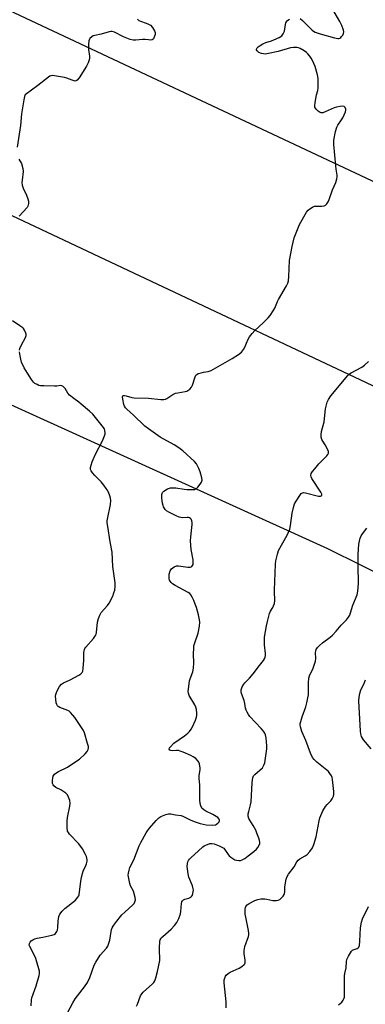
# Model space of a CAD drawing. Units: inches. Extents: x 1219769 to 1225769, y 541455 to 545456.
# Drawn here: x 1220089 to 1220249, y 542578 to 543035 of the extents above; entities that cross this region are included whole.
import ezdxf

# ---------------------------------------------------------------- set-up
doc = ezdxf.new("R2010")
doc.units = ezdxf.units.IN
doc.header["$MEASUREMENT"] = 0
for name, color, linetype in [('NTRL-Trees', 3, 'Continuous'), ('Undefined', 1, 'Continuous'), ('UTIL-Cross Country Transmission Line', 1, 'Continuous')]:
    doc.layers.add(name, color=color, linetype=linetype)

msp = doc.modelspace()

# ---------------------------------------------------------------- linework, layer by layer
at = {"layer": 'NTRL-Trees'}
msp.add_lwpolyline([(1219769.48, 541663.25), (1219769.56, 542999.19), (1220231.65, 542789.19), (1220512.96, 542649.91), (1220589.76, 542605.98), (1220616.96, 542590.42), (1220702.54, 542526.23)], dxfattribs=at)
at = {"layer": 'Undefined'}
for points, elevation in [([(1220219.09, 543035.42), (1220220.14, 543034.47), (1220224.52, 543030.08), (1220225.19, 543029.52), (1220225.93, 543029.11), (1220228.35, 543028.3), (1220234.97, 543026.42), (1220236.5, 543026.2), (1220237, 543026.25), (1220237.45, 543026.4), (1220237.89, 543026.7), (1220238.28, 543027.1), (1220238.79, 543027.79), (1220239.19, 543028.52), (1220239.33, 543029.28), (1220239.17, 543030.08), (1220238.29, 543032.24), (1220237.38, 543034.08), (1220234.2, 543039.64)], 324), ([(1220143.48, 543035.08), (1220144.09, 543034.52), (1220144.84, 543034.15), (1220147.6, 543033.3), (1220148.59, 543032.89), (1220149.46, 543032.33), (1220150.45, 543031.25), (1220151.41, 543029.77), (1220151.67, 543028.93), (1220151.63, 543028.08), (1220151.44, 543027.22), (1220151.16, 543026.41), (1220150.89, 543025.97), (1220150.72, 543025.8), (1220150.29, 543025.59), (1220149.51, 543025.47), (1220148.67, 543025.51), (1220146.99, 543025.74), (1220145.85, 543025.78), (1220142.66, 543025.33), (1220141.52, 543025.35), (1220140.17, 543025.73), (1220136.94, 543026.97), (1220132.76, 543029.13), (1220131.7, 543029.47), (1220131.14, 543029.46), (1220130.29, 543029.29), (1220126.67, 543028.25), (1220123.71, 543027.62), (1220122.93, 543027.36), (1220122.23, 543026.95), (1220121.44, 543026.23), (1220121.16, 543025.8), (1220120.93, 543025.04), (1220120.78, 543023.35), (1220120.75, 543021.06), (1220121.16, 543017.9), (1220121.19, 543017.05), (1220121.05, 543016.21), (1220120.63, 543014.84), (1220119.87, 543013.31), (1220116.44, 543007.89), (1220115.57, 543006.8), (1220115.01, 543006.49), (1220114.6, 543006.43), (1220114.13, 543006.48), (1220113.15, 543006.76), (1220110.68, 543007.7), (1220109.56, 543008.01), (1220104.98, 543008.82), (1220104.14, 543008.91), (1220103.34, 543008.84), (1220102.83, 543008.64), (1220102.11, 543008.17), (1220097.24, 543004.31), (1220091.37, 543000)], 324), ([(1220226.62, 543000), (1220227.16, 543002), (1220227.31, 543003.27), (1220227.34, 543007.6), (1220227.11, 543009.29), (1220225.98, 543013.13), (1220224.72, 543016.02), (1220224.19, 543017.03), (1220223.54, 543017.98), (1220222.64, 543019.08), (1220222.01, 543019.67), (1220220.81, 543020.49), (1220219.03, 543021.51), (1220218.25, 543021.86), (1220217.42, 543022.03), (1220215.97, 543022.03), (1220214.52, 543021.86), (1220208.82, 543020.13), (1220204.25, 543019.15), (1220202.81, 543018.97), (1220201.96, 543019.02), (1220201.12, 543019.17), (1220199.9, 543019.65), (1220199.32, 543020.08), (1220198.98, 543020.48), (1220198.79, 543020.92), (1220198.79, 543021.25), (1220199.01, 543021.77), (1220199.49, 543022.3), (1220200.38, 543022.96), (1220201.69, 543023.73), (1220203.03, 543024.33), (1220205.73, 543025.16), (1220206.81, 543025.56), (1220209.21, 543026.71), (1220210.43, 543027.46), (1220210.81, 543027.86), (1220211.11, 543028.32), (1220211.68, 543029.6), (1220211.95, 543030.71), (1220212.14, 543032.73), (1220212.41, 543033.49), (1220212.94, 543034.4), (1220213.3, 543034.76), (1220214.01, 543035.12)], 324), ([(1220091.37, 543000), (1220091.2, 542999.74), (1220091.02, 542999.19), (1220090.68, 542997.72), (1220089.63, 542991.2), (1220089.11, 542985.75), (1220087.66, 542975.63)], 324), ([(1220111.06, 542573.57), (1220113.5, 542578.22), (1220114.51, 542579.99), (1220118.93, 542585.61), (1220120.31, 542587.62), (1220121.32, 542589.98), (1220123.44, 542595.73), (1220124.1, 542597.05), (1220126.22, 542600.27), (1220129.06, 542603.63), (1220129.7, 542604.59), (1220130.26, 542605.96), (1220130.67, 542607.38), (1220131.43, 542612.28), (1220131.74, 542613.09), (1220132.15, 542613.86), (1220133.25, 542615.4), (1220136.29, 542619.06), (1220137.57, 542620.32), (1220141.37, 542623.73), (1220141.95, 542624.38), (1220142.33, 542625.08), (1220142.54, 542626.07), (1220142.4, 542627.2), (1220141.57, 542630.01), (1220140.32, 542632.52), (1220139.94, 542633.61), (1220139.3, 542636.71), (1220139.21, 542637.56), (1220139.26, 542638.4), (1220139.56, 542639.77), (1220140, 542641.11), (1220141.73, 542644.69), (1220144.3, 542651.16), (1220145.1, 542652.75), (1220147.55, 542657.18), (1220148.2, 542658.17), (1220149.12, 542659.31), (1220152.2, 542662.89), (1220153.41, 542664.1), (1220154.28, 542664.74), (1220155.06, 542665.11), (1220156.72, 542665.68), (1220157.83, 542665.96), (1220158.95, 542665.99), (1220161.2, 542665.55), (1220163.85, 542665.18), (1220164.82, 542664.8), (1220167.91, 542663.17), (1220169.81, 542662.36), (1220172.6, 542661.48), (1220175.36, 542660.94), (1220178.31, 542660.79), (1220179.75, 542660.95), (1220180.24, 542661.16), (1220180.87, 542661.68), (1220181.37, 542662.3), (1220181.57, 542662.74), (1220181.59, 542663.15), (1220181.46, 542663.51), (1220180.8, 542664.22), (1220178.4, 542665.75), (1220175.3, 542667.25), (1220174.31, 542667.8), (1220173.43, 542668.61), (1220172.84, 542669.72), (1220172.57, 542670.79), (1220172.37, 542672.5), (1220172.46, 542679.37), (1220172.1, 542682.57), (1220172.16, 542683.73), (1220172.55, 542686.37), (1220172.58, 542687.23), (1220172.27, 542689.17), (1220171.99, 542689.94), (1220171.69, 542690.41), (1220170.53, 542691.67), (1220169.39, 542692.55), (1220168.33, 542693.08), (1220164.73, 542694.62), (1220163.33, 542695.16), (1220162.47, 542695.36), (1220161.6, 542695.42), (1220159.54, 542695.33), (1220159.01, 542695.38), (1220158.44, 542695.65), (1220158.18, 542696.08), (1220158.31, 542696.61), (1220158.61, 542697.02), (1220160.37, 542698.75), (1220165.25, 542702.24), (1220166.83, 542703.49), (1220167.62, 542704.28), (1220168.46, 542705.38), (1220169.02, 542706.37), (1220170.48, 542709.53), (1220170.93, 542710.85), (1220171.04, 542711.66), (1220171.01, 542712.79), (1220170.82, 542714.5), (1220170.57, 542715.6), (1220170.07, 542716.65), (1220167.55, 542721.01), (1220167.16, 542722.08), (1220167.1, 542722.9), (1220167.32, 542725.16), (1220167.7, 542727.71), (1220168.01, 542728.78), (1220169.18, 542731.94), (1220169.48, 542733.59), (1220169.68, 542736.1), (1220169.53, 542740.34), (1220169.58, 542742.92), (1220169.69, 542744.05), (1220170.09, 542745.47), (1220171.68, 542749.98), (1220172.25, 542753.21), (1220172.42, 542754.98), (1220172.29, 542756.15), (1220171.81, 542758.5), (1220170.83, 542761.84), (1220170.27, 542763.47), (1220169.6, 542765.11), (1220168.88, 542766.72), (1220168.31, 542767.71), (1220167.72, 542768.31), (1220166.99, 542768.79), (1220160.97, 542772.13), (1220159.72, 542772.91), (1220159.11, 542773.42), (1220158.61, 542774.01), (1220158.39, 542774.5), (1220158.23, 542775.31), (1220158.2, 542776.45), (1220158.27, 542777.31), (1220158.68, 542778.85), (1220159.21, 542779.74), (1220159.84, 542780.29), (1220160.57, 542780.75), (1220161.6, 542781.17), (1220162.46, 542781.22), (1220166.81, 542780.63), (1220167.89, 542780.59), (1220168.37, 542780.7), (1220168.75, 542780.95), (1220169.06, 542781.32), (1220169.27, 542781.75), (1220169.39, 542782.52), (1220169.3, 542783.92), (1220168.48, 542788.83), (1220168.1, 542792.85), (1220168.19, 542794.6), (1220168.83, 542800.46), (1220168.85, 542801.33), (1220168.73, 542802.16), (1220168.42, 542802.88), (1220168.07, 542803.22), (1220167.63, 542803.47), (1220167.13, 542803.63), (1220166.6, 542803.66), (1220164.39, 542803.52), (1220162.78, 542803.88), (1220161.51, 542804.36), (1220159.27, 542805.47), (1220157.99, 542806.17), (1220157.04, 542806.83), (1220156.41, 542807.44), (1220155.87, 542808.14), (1220155.58, 542808.64), (1220155.4, 542809.18), (1220155.17, 542810.32), (1220154.87, 542812.68), (1220154.84, 542814.35), (1220155.09, 542815.21), (1220155.36, 542815.57), (1220155.77, 542815.92), (1220157.49, 542816.91), (1220158.81, 542817.38), (1220159.91, 542817.48), (1220161.29, 542817.45), (1220165.09, 542816.79), (1220166.53, 542816.66), (1220169.09, 542816.65), (1220169.91, 542816.74), (1220170.4, 542816.9), (1220170.85, 542817.19), (1220171.44, 542817.77), (1220172.55, 542819.1), (1220173.2, 542820.02), (1220173.43, 542820.49), (1220173.53, 542820.99), (1220173.39, 542822.06), (1220172.59, 542824.81), (1220172.01, 542826.44), (1220170.92, 542828.56), (1220170, 542829.71), (1220164.51, 542834.6), (1220162.62, 542836.04), (1220160.52, 542837.41), (1220154.09, 542841.01), (1220148.54, 542844.89), (1220146.97, 542846.13), (1220141.65, 542851.17), (1220138.57, 542853.94), (1220137.89, 542854.65), (1220137.47, 542855.36), (1220137.18, 542856.19), (1220136.63, 542858.56), (1220136.52, 542859.64), (1220136.55, 542859.87), (1220136.73, 542860.19), (1220137.04, 542860.35), (1220137.51, 542860.38), (1220138.31, 542860.22), (1220140.87, 542859.48), (1220142, 542859.29), (1220148.6, 542859.16), (1220154.27, 542858.55), (1220155.75, 542858.51), (1220156.54, 542858.67), (1220157.05, 542858.88), (1220159.94, 542860.8), (1220161.15, 542861.36), (1220162.23, 542861.63), (1220165.62, 542862.14), (1220166.41, 542862.39), (1220166.93, 542862.65), (1220167.86, 542863.33), (1220168.58, 542864.18), (1220169, 542865.19), (1220170.23, 542869.02), (1220170.6, 542869.73), (1220170.97, 542870.09), (1220171.69, 542870.48), (1220173.06, 542870.93), (1220174.18, 542871.17), (1220176.32, 542871.44), (1220177.66, 542871.96), (1220187.44, 542877.5), (1220190.34, 542879.4), (1220191.71, 542880.43), (1220192.29, 542881.04), (1220192.77, 542881.72), (1220193.28, 542882.75), (1220194.9, 542886.5), (1220195.5, 542887.51), (1220196.72, 542889.2), (1220197.9, 542890.52), (1220201.82, 542894.12), (1220204.18, 542896.41), (1220205.08, 542897.53), (1220206.54, 542899.66), (1220207.23, 542900.93), (1220208.45, 542903.95), (1220208.95, 542905), (1220212.73, 542911.25), (1220213.36, 542912.54), (1220213.6, 542913.66), (1220213.79, 542915.67), (1220214.08, 542923.06), (1220215.26, 542929.54), (1220215.7, 542931.53), (1220216.31, 542933.6), (1220218.72, 542939.79), (1220221.96, 542945.48), (1220222.68, 542946.39), (1220223.54, 542947.1), (1220224.7, 542947.87), (1220225.72, 542948.25), (1220226.59, 542948.31), (1220228.99, 542948.26), (1220230.1, 542948.46), (1220230.84, 542948.81), (1220231.41, 542949.39), (1220232.04, 542950.34), (1220232.55, 542951.38), (1220234.06, 542955.82), (1220235.58, 542959.35), (1220236.01, 542961.05), (1220236.14, 542961.91), (1220236.16, 542962.76), (1220235.71, 542965.52), (1220235.54, 542966.98), (1220234.67, 542976.96), (1220234.64, 542979), (1220235.47, 542983), (1220236.01, 542984.96), (1220236.55, 542985.98), (1220238.28, 542988.37), (1220238.89, 542989.37), (1220240.02, 542992.09), (1220240.23, 542992.9), (1220240.23, 542993.41), (1220239.92, 542994.08), (1220239.38, 542994.51), (1220238.76, 542994.67), (1220237.64, 542994.61), (1220235.92, 542994.3), (1220234.8, 542993.99), (1220230.58, 542992.08), (1220229.54, 542991.68), (1220228.79, 542991.6), (1220228.31, 542991.76), (1220227.42, 542992.37), (1220226.59, 542993.14), (1220226.09, 542993.77), (1220225.9, 542994.26), (1220225.85, 542995.1), (1220225.95, 542996.27), (1220226.25, 542998.28), (1220226.62, 543000)], 324), ([(1220088.43, 542970.1), (1220089.59, 542968.03), (1220090.24, 542965.8), (1220090.42, 542964.38), (1220089.9, 542960.41), (1220089.88, 542959.25), (1220089.98, 542958.11), (1220090.45, 542956.63), (1220091.93, 542953.33), (1220092.57, 542951.71), (1220092.86, 542950.61), (1220092.86, 542949.46), (1220092.63, 542948.34), (1220092.24, 542947.62), (1220088.5, 542943.6)], 324), ([(1220088.78, 542881.45), (1220088.92, 542882.22), (1220089.46, 542883.5), (1220091.47, 542887.26), (1220091.81, 542888.25), (1220091.83, 542888.75), (1220091.71, 542889.25), (1220091.04, 542890.73), (1220090.57, 542891.41), (1220090.21, 542891.77), (1220088.9, 542892.76), (1220085.5, 542895)], 322), ([(1220094.2, 542576.75), (1220094.32, 542579.54), (1220094.47, 542580.56), (1220096.45, 542586.14), (1220097.85, 542590.86), (1220098.01, 542591.85), (1220097.94, 542592.9), (1220096.68, 542597.76), (1220096.3, 542598.87), (1220095.55, 542600.47), (1220093.45, 542604.3), (1220093.26, 542605.05), (1220093.39, 542605.74), (1220093.73, 542606.41), (1220094.2, 542607), (1220094.85, 542607.45), (1220095.83, 542607.9), (1220096.89, 542608.23), (1220099.54, 542608.69), (1220103.66, 542609.63), (1220104.76, 542610.01), (1220105.42, 542610.47), (1220106.07, 542611.27), (1220106.38, 542612), (1220106.53, 542613.13), (1220106.64, 542616.09), (1220106.75, 542617.24), (1220106.99, 542618.32), (1220107.5, 542619.44), (1220108.55, 542620.78), (1220109.75, 542622.01), (1220114.74, 542625.96), (1220115.77, 542627.21), (1220116.19, 542627.9), (1220116.39, 542628.4), (1220116.65, 542629.83), (1220117.17, 542634.53), (1220117.54, 542636.54), (1220118.27, 542639.36), (1220119.59, 542642.02), (1220119.89, 542642.81), (1220120.11, 542644.08), (1220120.11, 542644.59), (1220119.99, 542645.36), (1220119.75, 542646.11), (1220119.29, 542647.15), (1220117.99, 542649.68), (1220117.26, 542650.9), (1220116.14, 542652.2), (1220111.91, 542656.57), (1220111.4, 542657.25), (1220111.05, 542658), (1220110.82, 542659.68), (1220110.81, 542662.57), (1220111.08, 542664.32), (1220112.11, 542669.56), (1220112.28, 542671.01), (1220112.1, 542672.14), (1220111.5, 542673.78), (1220110.97, 542674.8), (1220110.18, 542675.63), (1220107.93, 542677.11), (1220105.62, 542678.26), (1220104.65, 542679.04), (1220104.37, 542679.42), (1220104.1, 542680.16), (1220104.01, 542681.54), (1220104.19, 542682.68), (1220104.41, 542683.5), (1220104.63, 542684), (1220104.94, 542684.44), (1220105.59, 542684.96), (1220106.85, 542685.7), (1220110.96, 542687.65), (1220114.88, 542690.24), (1220116.53, 542691.45), (1220119.16, 542693.83), (1220120.12, 542694.91), (1220120.56, 542695.89), (1220120.69, 542696.69), (1220120.68, 542697.25), (1220120.36, 542698.7), (1220118.9, 542703.58), (1220118.44, 542704.67), (1220117.83, 542705.69), (1220114.47, 542710.78), (1220113.55, 542711.89), (1220112.37, 542713.13), (1220111.72, 542713.66), (1220111.22, 542713.93), (1220107.43, 542715.37), (1220106.7, 542715.79), (1220106.37, 542716.11), (1220105.99, 542716.73), (1220105.77, 542717.53), (1220105.53, 542719.23), (1220105.44, 542720.65), (1220105.55, 542721.47), (1220106.1, 542722.78), (1220107.34, 542725.09), (1220108.16, 542726.22), (1220109.08, 542726.83), (1220112.18, 542728.3), (1220116.31, 542730.46), (1220117.27, 542731.05), (1220117.82, 542731.6), (1220118.11, 542732.34), (1220118.27, 542733.47), (1220118.52, 542737.31), (1220118.6, 542740.87), (1220118.69, 542741.73), (1220118.84, 542742.27), (1220119.09, 542742.77), (1220119.59, 542743.46), (1220123.04, 542747.48), (1220124.06, 542748.89), (1220124.27, 542749.41), (1220124.44, 542750.22), (1220124.93, 542755.06), (1220125.38, 542756.7), (1220125.95, 542758.3), (1220126.69, 542759.5), (1220129.52, 542762.77), (1220130.35, 542763.92), (1220132.03, 542767.14), (1220132.58, 542768.6), (1220132.92, 542769.84), (1220133.12, 542771.56), (1220133.12, 542773.3), (1220131.98, 542780.94), (1220131.74, 542787.61), (1220130.86, 542792.39), (1220129.67, 542799.45), (1220129.45, 542801.18), (1220129.46, 542802.04), (1220129.59, 542802.92), (1220131, 542809.64), (1220131.13, 542811.55), (1220131.02, 542812.64), (1220130.66, 542813.77), (1220129.98, 542815.43), (1220129.46, 542816.5), (1220129.03, 542817.19), (1220127.88, 542818.71), (1220126.58, 542820.21), (1220123.68, 542823.18), (1220122.55, 542824.44), (1220121.93, 542825.33), (1220121.72, 542826.01), (1220121.75, 542826.82), (1220121.99, 542827.92), (1220122.46, 542829.58), (1220122.87, 542830.65), (1220123.95, 542833.02), (1220127.18, 542839.22), (1220128.23, 542841.64), (1220128.47, 542842.46), (1220128.52, 542843), (1220128.39, 542844.03), (1220128.14, 542844.78), (1220127.16, 542846.25), (1220122.84, 542851.6), (1220121.19, 542853.12), (1220117.38, 542856.35), (1220116.27, 542857.21), (1220113.87, 542858.87), (1220111.9, 542860.52), (1220111.13, 542861.34), (1220109.86, 542863.58), (1220109.38, 542864.21), (1220109.01, 542864.54), (1220108.38, 542864.85), (1220107.68, 542864.94), (1220106.07, 542864.7), (1220104.92, 542864.64), (1220099.98, 542864.75), (1220098.54, 542864.85), (1220097.7, 542865.04), (1220096.89, 542865.38), (1220095.88, 542865.97), (1220095.22, 542866.54), (1220094.34, 542867.72), (1220092.4, 542870.72), (1220090.94, 542873.26), (1220089.71, 542875.88), (1220089.31, 542877.28), (1220089.01, 542878.7), (1220088.75, 542880.65)], 322)]:
    msp.add_lwpolyline(points, dxfattribs=dict(at, elevation=elevation))
for points in [[(1220143.04, 542576.63, 326), (1220143.54, 542577.64, 326), (1220144.92, 542581.45, 326), (1220145.46, 542582.42, 326), (1220146.19, 542583.2, 326), (1220150.53, 542587.06, 326), (1220151.11, 542587.71, 326), (1220151.51, 542588.43, 326), (1220151.95, 542589.77, 326), (1220152.73, 542592.8, 326), (1220153.83, 542597.91, 326), (1220153.9, 542599.06, 326), (1220153.69, 542602.27, 326), (1220153.7, 542603.74, 326), (1220153.93, 542606.65, 326), (1220154.1, 542607.49, 326), (1220154.28, 542607.93, 326), (1220154.64, 542608.49, 326), (1220155.22, 542609.06, 326), (1220159.2, 542612.38, 326), (1220160.72, 542614.12, 326), (1220161.73, 542615.52, 326), (1220162.63, 542617.38, 326), (1220163.47, 542619.58, 326), (1220163.66, 542620.69, 326), (1220163.92, 542624.41, 326), (1220164.15, 542625.19, 326), (1220164.39, 542625.59, 326), (1220164.91, 542626.07, 326), (1220165.4, 542626.32, 326), (1220167.32, 542626.89, 326), (1220168.25, 542627.29, 326), (1220168.62, 542627.57, 326), (1220169, 542628.21, 326), (1220169.39, 542629.79, 326), (1220169.44, 542630.6, 326), (1220169.36, 542631.17, 326), (1220168.96, 542632.55, 326), (1220167.38, 542636.55, 326), (1220167.01, 542638.2, 326), (1220166.64, 542640.43, 326), (1220166.56, 542641.55, 326), (1220166.64, 542642.92, 326), (1220166.82, 542643.7, 326), (1220167.12, 542644.29, 326), (1220167.65, 542644.95, 326), (1220168.46, 542645.75, 326), (1220171.64, 542648.71, 326), (1220173.81, 542650.62, 326), (1220174.51, 542651.12, 326), (1220175.27, 542651.52, 326), (1220177.14, 542652.2, 326), (1220177.95, 542652.26, 326), (1220179.02, 542652.02, 326), (1220181.42, 542651.12, 326), (1220182.9, 542650.43, 326), (1220183.53, 542650.01, 326), (1220183.92, 542649.65, 326), (1220185.57, 542647.09, 326), (1220186.02, 542646.56, 326), (1220186.83, 542645.83, 326), (1220187.73, 542645.19, 326), (1220188.66, 542644.69, 326), (1220189.41, 542644.43, 326), (1220190.48, 542644.29, 326), (1220191.29, 542644.34, 326), (1220192.05, 542644.6, 326), (1220193.26, 542645.31, 326), (1220194.89, 542646.47, 326), (1220197.46, 542648.49, 326), (1220198.69, 542649.57, 326), (1220199.41, 542650.43, 326), (1220200, 542651.45, 326), (1220200.29, 542652.24, 326), (1220200.33, 542652.78, 326), (1220200.19, 542653.58, 326), (1220199.85, 542654.66, 326), (1220198.95, 542657.09, 326), (1220198.36, 542658.39, 326), (1220197.14, 542660.65, 326), (1220195.62, 542663.07, 326), (1220195.22, 542663.84, 326), (1220194.95, 542664.92, 326), (1220194.94, 542666.04, 326), (1220195.15, 542667.15, 326), (1220195.98, 542670.18, 326), (1220196.27, 542671.58, 326), (1220196.7, 542680.47, 326), (1220196.82, 542681.87, 326), (1220196.98, 542682.68, 326), (1220197.4, 542683.6, 326), (1220197.9, 542684.22, 326), (1220201.46, 542687.38, 326), (1220202.22, 542688.57, 326), (1220202.61, 542689.66, 326), (1220203.6, 542696.17, 326), (1220203.59, 542697.66, 326), (1220203.29, 542701.23, 326), (1220203, 542702.66, 326), (1220202.63, 542703.41, 326), (1220201.99, 542704.34, 326), (1220200.97, 542705.58, 326), (1220195.71, 542711.24, 326), (1220195, 542712.17, 326), (1220194.43, 542713.17, 326), (1220193.94, 542714.21, 326), (1220193.66, 542715.01, 326), (1220193.37, 542717.23, 326), (1220193.04, 542718.64, 326), (1220191.76, 542721.9, 326), (1220191.6, 542722.75, 326), (1220191.63, 542723.61, 326), (1220192.09, 542724.97, 326), (1220192.8, 542726.23, 326), (1220193.37, 542726.89, 326), (1220195.47, 542728.95, 326), (1220197.22, 542730.96, 326), (1220200.16, 542734.95, 326), (1220202.02, 542737.27, 326), (1220202.49, 542738.01, 326), (1220202.8, 542738.8, 326), (1220202.96, 542739.62, 326), (1220202.96, 542740.47, 326), (1220202.53, 542744.44, 326), (1220202.43, 542746.93, 326), (1220202.53, 542748.02, 326), (1220203.36, 542753.37, 326), (1220203.79, 542755.36, 326), (1220204.75, 542759.01, 326), (1220205.19, 542760.07, 326), (1220206.3, 542761.8, 326), (1220206.71, 542762.59, 326), (1220207.03, 542763.7, 326), (1220207.26, 542765.15, 326), (1220207.3, 542766.03, 326), (1220207.12, 542768.4, 326), (1220207.12, 542769.87, 326), (1220207.53, 542781.91, 326), (1220207.71, 542783.59, 326), (1220208.47, 542786.68, 326), (1220209.03, 542788.32, 326), (1220213.03, 542795.51, 326), (1220213.65, 542796.85, 326), (1220214.16, 542798.24, 326), (1220214.53, 542799.98, 326), (1220215.23, 542805.61, 326), (1220215.89, 542808.32, 326), (1220216.43, 542809.94, 326), (1220217.09, 542811.22, 326), (1220218.86, 542813.89, 326), (1220219.55, 542814.76, 326), (1220220.14, 542815.19, 326), (1220220.63, 542815.26, 326), (1220221.44, 542815.15, 326), (1220227.46, 542813.52, 326), (1220228.44, 542813.51, 326), (1220228.81, 542813.67, 326), (1220229, 542813.95, 326), (1220229.02, 542814.53, 326), (1220228.62, 542815.46, 326), (1220224.46, 542821.73, 326), (1220224.07, 542822.48, 326), (1220223.94, 542823.23, 326), (1220224.19, 542824.16, 326), (1220224.73, 542825.04, 326), (1220225.88, 542826.31, 326), (1220227.64, 542828.63, 326), (1220231.33, 542832.26, 326), (1220231.82, 542832.92, 326), (1220232.12, 542833.62, 326), (1220232.1, 542834.37, 326), (1220231.59, 542835.64, 326), (1220230.64, 542837.41, 326), (1220229.51, 542839.13, 326), (1220229.09, 542839.89, 326), (1220228.81, 542841, 326), (1220228.72, 542842.16, 326), (1220228.89, 542843.58, 326), (1220230.09, 542848.04, 326), (1220230.74, 542854.09, 326), (1220231.52, 542857.21, 326), (1220232.12, 542858.53, 326), (1220233.32, 542860.21, 326), (1220241.12, 542869.68, 326), (1220241.94, 542870.42, 326), (1220242.64, 542870.89, 326), (1220247.67, 542873.57, 326), (1220248.86, 542874.37, 326), (1220250.8, 542876.18, 326)], [(1220184.65, 542575.81, 328), (1220184.6, 542578.69, 328), (1220183.74, 542587.46, 328), (1220183.81, 542588.86, 328), (1220184.13, 542590.19, 328), (1220184.35, 542590.66, 328), (1220184.68, 542591.1, 328), (1220185.54, 542591.83, 328), (1220186.57, 542592.41, 328), (1220190.64, 542594.36, 328), (1220191.95, 542595.06, 328), (1220193.01, 542595.93, 328), (1220193.31, 542596.34, 328), (1220193.45, 542596.74, 328), (1220193.48, 542597.98, 328), (1220193.02, 542601.15, 328), (1220192.99, 542602.54, 328), (1220193.4, 542604.32, 328), (1220194.97, 542609, 328), (1220195.16, 542609.83, 328), (1220195.2, 542610.39, 328), (1220195.02, 542611.84, 328), (1220193.79, 542617.96, 328), (1220193.56, 542619.43, 328), (1220193.55, 542621.65, 328), (1220193.69, 542622.44, 328), (1220193.87, 542622.91, 328), (1220194.47, 542623.69, 328), (1220195.38, 542624.35, 328), (1220198.03, 542625.72, 328), (1220199.39, 542626.26, 328), (1220200.75, 542626.47, 328), (1220202.68, 542626.52, 328), (1220203.51, 542626.39, 328), (1220206.3, 542625.72, 328), (1220207.99, 542625.73, 328), (1220208.8, 542625.89, 328), (1220209.52, 542626.26, 328), (1220210.35, 542626.99, 328), (1220211.11, 542627.82, 328), (1220211.58, 542628.49, 328), (1220211.77, 542628.99, 328), (1220211.89, 542629.84, 328), (1220211.92, 542631.93, 328), (1220212.03, 542633.09, 328), (1220212.57, 542635.61, 328), (1220213.06, 542636.93, 328), (1220213.67, 542637.91, 328), (1220216.23, 542641.45, 328), (1220217.54, 542643.73, 328), (1220218.05, 542644.44, 328), (1220218.94, 542645.16, 328), (1220221.31, 542646.42, 328), (1220222.26, 542647.09, 328), (1220223.58, 542648.57, 328), (1220224.75, 542650.17, 328), (1220225.41, 542651.75, 328), (1220226.46, 542655.38, 328), (1220227.84, 542662.67, 328), (1220228.18, 542664.13, 328), (1220228.55, 542665.25, 328), (1220229.59, 542667.35, 328), (1220230.76, 542669.39, 328), (1220231.48, 542670.26, 328), (1220233.3, 542671.99, 328), (1220233.92, 542672.94, 328), (1220234.51, 542674.21, 328), (1220234.69, 542675.02, 328), (1220234.64, 542676.45, 328), (1220234, 542681.95, 328), (1220233.85, 542682.81, 328), (1220233.59, 542683.61, 328), (1220232.85, 542684.81, 328), (1220232.11, 542685.65, 328), (1220226.78, 542690.07, 328), (1220225.49, 542691.26, 328), (1220224.77, 542692.15, 328), (1220223.79, 542694.22, 328), (1220221.59, 542700.07, 328), (1220219.72, 542704.17, 328), (1220219.15, 542706.43, 328), (1220219.04, 542707.28, 328), (1220219.06, 542707.85, 328), (1220219.27, 542708.94, 328), (1220219.91, 542711.13, 328), (1220221.7, 542715.78, 328), (1220222.17, 542717.5, 328), (1220222.64, 542719.84, 328), (1220222.83, 542721.31, 328), (1220222.91, 542726.8, 328), (1220223.08, 542728.97, 328), (1220223.36, 542730.03, 328), (1220224.99, 542733.71, 328), (1220226.16, 542736.96, 328), (1220226.31, 542738.09, 328), (1220226.18, 542741, 328), (1220226.25, 542741.55, 328), (1220226.47, 542742.29, 328), (1220227.04, 542743.21, 328), (1220228.07, 542744.23, 328), (1220229.42, 542745.36, 328), (1220232.89, 542748.04, 328), (1220233.96, 542749, 328), (1220235.68, 542750.88, 328), (1220237.98, 542753.59, 328), (1220240.53, 542756.16, 328), (1220241.45, 542757.31, 328), (1220242.07, 542758.3, 328), (1220242.45, 542759.3, 328), (1220243.44, 542762.94, 328), (1220245.43, 542767.76, 328), (1220245.81, 542769.46, 328), (1220246.12, 542773.01, 328), (1220245.91, 542781.28, 328), (1220246.01, 542786.61, 328), (1220246.29, 542791.26, 328), (1220246.53, 542792.67, 328), (1220246.89, 542794.04, 328), (1220247.33, 542795.1, 328), (1220247.93, 542796.12, 328), (1220250.01, 542798.78, 328)], [(1220251.98, 542696.12, 330), (1220248.37, 542700.36, 330), (1220247.88, 542701.1, 330), (1220247.55, 542701.85, 330), (1220247.17, 542703.17, 330), (1220247.01, 542704.33, 330), (1220246.32, 542718.51, 330), (1220246.34, 542720.19, 330), (1220246.65, 542721.9, 330), (1220247.19, 542723.55, 330), (1220248.5, 542726.2, 330), (1220249.41, 542728.27, 330)], [(1220236.82, 542577.33, 330), (1220238.32, 542578.56, 330), (1220238.96, 542579.39, 330), (1220239.32, 542580.07, 330), (1220239.53, 542580.85, 330), (1220239.61, 542581.99, 330), (1220239.61, 542590.67, 330), (1220239.77, 542591.82, 330), (1220240.38, 542594.41, 330), (1220240.59, 542597.47, 330), (1220240.73, 542598.34, 330), (1220241.46, 542599.95, 330), (1220242.37, 542601.49, 330), (1220242.88, 542602.2, 330), (1220243.28, 542602.59, 330), (1220243.68, 542602.84, 330), (1220245.51, 542603.49, 330), (1220245.89, 542603.72, 330), (1220246.21, 542604.08, 330), (1220246.51, 542604.78, 330), (1220246.78, 542606.82, 330), (1220247.1, 542613.04, 330), (1220247.52, 542615.62, 330), (1220248.01, 542617.28, 330), (1220250.76, 542622.99, 330)]]:
    msp.add_polyline3d(points, dxfattribs=at)
at = {"layer": 'UTIL-Cross Country Transmission Line'}
for points in [[(1219769.57, 543187), (1220678.48, 542759.9), (1221502.09, 542059.01), (1222215.36, 541455.78)], [(1222083.04, 541455.8), (1221407.69, 542022.44), (1220630.09, 542686.83), (1219769.56, 543092.78)]]:
    msp.add_lwpolyline(points, dxfattribs=at)

doc.saveas('drawing.dxf')
